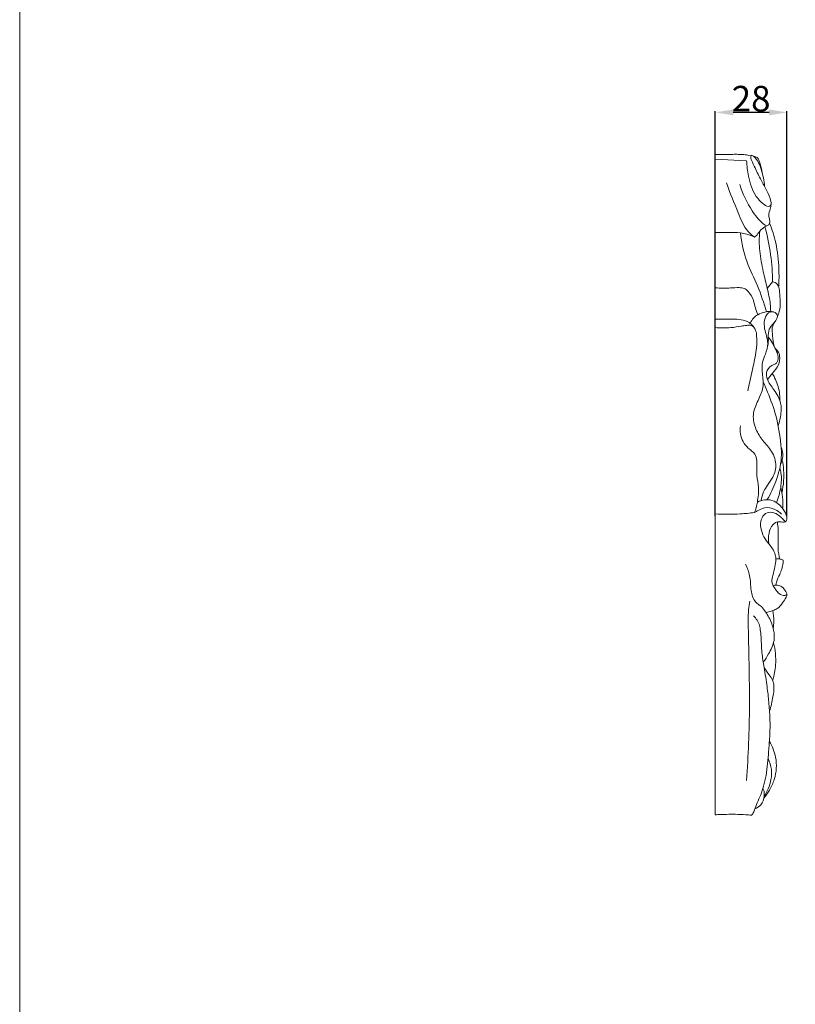
# Model space of a CAD drawing. Units: millimetres. Extents: x 0 to 1344, y 28 to 2457.
# Drawn here: x 3 to 306, y 958 to 1343 of the extents above; entities that cross this region are included whole.
import ezdxf

# ---------------------------------------------------------------- set-up
doc = ezdxf.new("R2010")
doc.units = ezdxf.units.MM
doc.layers.get('0').update_dxf_attribs({"lineweight": 5})
doc.styles.add('Arial', font='arial.ttf')
doc.dimstyles.new('Default', dxfattribs={"dimtxt": 10, "dimasz": 7, "dimexe": 0.5, "dimexo": 0.5, "dimgap": 0.25, "dimtad": 1, "dimtoh": 1, "dimdec": 0, "dimzin": 1, "dimdsep": 46, "dimtxsty": 'Arial', "dimcen": 0.5, "dimazin": 0, "dimtfac": 1, "dimtdec": 4, "dimtix": 1, "dimtmove": 1, "dimatfit": 3, "dimfxl": 1, "dimtolj": 1, "dimtzin": 1, "dimarcsym": 0})

# ---------------------------------------------------------------- blocks, each defined once
blk = doc.blocks.new('*D9')
at = {"color": 0, "lineweight": -2, "transparency": 16777216}
for p, q in [((274.54, 1148.7), (274.54, 1306.89)), ((295.54, 1306.39), (281.54, 1306.39)), ((302.54, 1148.7), (302.54, 1306.89))]:
    blk.add_line(p, q, dxfattribs=at)
at = {"color": 0, "transparency": 16777216}
for points in [[(281.54, 1307.55), (281.54, 1305.22), (274.54, 1306.39)], [(295.54, 1307.55), (295.54, 1305.22), (302.54, 1306.39)]]:
    blk.add_solid(points, dxfattribs=at)
at = {"layer": 'Defpoints', "color": 0, "transparency": 16777216}
for p in [(274.54, 1306.39), (274.54, 1148.2, -4.47), (302.54, 1148.2, -4.47)]:
    blk.add_point(p, dxfattribs=at)
at = {"color": 0, "transparency": 16777216, "insert": (288.54, 1311.74), "char_height": 10, "attachment_point": 5, "style": 'Arial'}
blk.add_mtext('\\A1;28', dxfattribs=at)

msp = doc.modelspace()

# ---------------------------------------------------------------- linework, layer by layer
for p, q in [((274.54, 1032.06, -4.47), (274.54, 1289.96, -4.47)), ((288.69, 1289.68, -4.28), (287.7, 1289.59, -4.28)), ((286.76, 1287.52, -4.28), (274.54, 1288.14, -4.28)), ((296.9, 1240.17, -4.28), (294.82, 1237.65, -4.28))]:
    msp.add_line(p, q)
msp.add_lwpolyline([(2.9, 32.9), (1343.62, 32.9), (1343.62, 2457.23), (2.9, 2457.23), (2.9, 32.9)])
for points, knots in [([(274.54, 1289.96, -4.47), (275.25, 1289.96, -4.47), (277.14, 1289.97, -4.47), (279.78, 1289.91, -4.47), (282.42, 1290.06, -4.47), (284.6, 1289.95, -4.47), (286.35, 1289.85, -4.47), (287.38, 1289.66, -4.47), (287.7, 1289.59, -4.47)], [0, 0, 0, 0, 2.136633, 5.665596, 7.954531, 10.076597, 12.231835, 13.21575, 13.21575, 13.21575, 13.21575]), ([(286.76, 1287.52, -4.28), (286.84, 1285.5, -4.28), (287.56, 1280.76, -4.28), (289.28, 1274.51, -4.28), (292.69, 1271.17, -4.28), (294.69, 1269.31, -4.28), (296.55, 1270.02, -4.28), (296.08, 1272.77, -4.28), (294.71, 1275.77, -4.28), (292.28, 1280.07, -4.28), (290.38, 1284.05, -4.28), (288.94, 1287.17, -4.28), (288.29, 1288.78, -4.28), (288.64, 1289.92, -4.28), (290.41, 1288.62, -4.28), (291.91, 1286.09, -4.28), (293.28, 1281.69, -4.28), (293.71, 1278.56, -4.28), (293.79, 1277.43, -4.28)], [0, 0, 0, 0, 5.973932, 14.384515, 18.054676, 20.47186, 21.426748, 23.002079, 27.341621, 31.965978, 37.28742, 40.508997, 42.048678, 42.515765, 43.38553, 46.61158, 52.721692, 56.084255, 56.084255, 56.084255, 56.084255]), ([(292.85, 1282.83, -4.28), (292.72, 1284.18, -4.28), (292.08, 1286.08, -4.28), (291.33, 1288.82, -4.28), (290, 1289.21, -4.28), (289.5, 1289.26, -4.28)], [0, 0, 0, 0, 4.023966, 6.164247, 7.655514, 7.655514, 7.655514, 7.655514]), ([(289.88, 1257.72, -4.28), (288.97, 1258.35, -4.28), (285.93, 1260.86, -4.28), (283.03, 1268.65, -4.28), (280.17, 1274.88, -4.28), (278.92, 1278.88, -4.28)], [0, 0, 0, 0, 3.262095, 11.383732, 23.792917, 23.792917, 23.792917, 23.792917]), ([(296.37, 1270.63, -4.28), (296.24, 1269.96, -4.28), (296.03, 1268.5, -4.28), (295.2, 1266.59, -4.28), (295.72, 1264.76, -4.28), (295.97, 1263.3, -4.28), (294.82, 1261.63, -4.28), (291.54, 1264.24, -4.28), (288.05, 1268.9, -4.28), (285.17, 1274.6, -4.28), (284.16, 1278.24, -4.28)], [0, 0, 0, 0, 2.035489, 4.406006, 5.817668, 7.576387, 8.719698, 10.704437, 17.036131, 28.246203, 28.246203, 28.246203, 28.246203]), ([(294.97, 1262.18, -4.28), (294.62, 1262.05, -4.28), (293.45, 1261.51, -4.28), (291.88, 1260.15, -4.28), (290.87, 1258.51, -4.28), (290.08, 1257.87, -4.28), (289.88, 1257.72, -4.28)], [0, 0, 0, 0, 1.112703, 3.748796, 5.96804, 6.718334, 6.718334, 6.718334, 6.718334]), ([(296.9, 1240.17, -4.28), (296.87, 1243.72, -4.28), (296.36, 1250.98, -4.28), (294.91, 1258.12, -4.28), (293.94, 1261.7, -4.28)], [0, 0, 0, 0, 10.527125, 21.520655, 21.520655, 21.520655, 21.520655]), ([(299.3, 1238.35, -4.28), (299.45, 1240.65, -4.28), (299.47, 1246.36, -4.28), (298.63, 1254.77, -4.28), (296.72, 1260.6, -4.28), (295.7, 1263.09, -4.28)], [0, 0, 0, 0, 6.848057, 16.920147, 24.892696, 24.892696, 24.892696, 24.892696]), ([(289.88, 1257.72, -4.28), (288.9, 1258.18, -4.28), (287.09, 1258.85, -4.28), (283.61, 1259.57, -4.28), (279.48, 1259.48, -4.28), (276.2, 1259.54, -4.28), (274.54, 1259.51, -4.28)], [0, 0, 0, 0, 3.194738, 5.627163, 10.351591, 15.215321, 15.215321, 15.215321, 15.215321]), ([(294.48, 1228.51, -4.28), (293.49, 1231.94, -4.28), (291.43, 1238.59, -4.28), (286.26, 1248.21, -4.28), (284.84, 1255.46, -4.28), (284.37, 1259.34, -4.28)], [0, 0, 0, 0, 10.555105, 20.532952, 32.126459, 32.126459, 32.126459, 32.126459]), ([(296.18, 1228.65, -4.28), (296.16, 1229.6, -4.28), (296, 1232.64, -4.28), (294.79, 1237.8, -4.28), (293.16, 1244.64, -4.28), (291.63, 1252.06, -4.28), (291.68, 1257.39, -4.28), (291.89, 1259.96, -4.28)], [0, 0, 0, 0, 2.819451, 9.002398, 15.628281, 23.707166, 31.342244, 31.342244, 31.342244, 31.342244]), ([(298.81, 1226.63, -4.28), (299.09, 1227.26, -4.28), (300.29, 1230.33, -4.28), (299.74, 1234.43, -4.28), (299.52, 1238.14, -4.28), (298.58, 1239.67, -4.28), (297.56, 1240.08, -4.28), (296.9, 1240.17, -4.28)], [0, 0, 0, 0, 2.037102, 9.637832, 11.917603, 12.842473, 14.807755, 14.807755, 14.807755, 14.807755]), ([(291.2, 1227.38, -4.47), (290.82, 1228.25, -4.47), (290.09, 1230.06, -4.47), (289.46, 1233.36, -4.47), (287.97, 1236.04, -4.47), (285.88, 1237.84, -4.47), (283.4, 1238.02, -4.47), (279.67, 1237.71, -4.47), (276.53, 1237.78, -4.47), (274.54, 1237.82, -4.47)], [0, 0, 0, 0, 2.872358, 5.909258, 10.164702, 11.936648, 13.951201, 17.338403, 23.323547, 23.323547, 23.323547, 23.323547]), ([(297.34, 1228.42, -4.47), (296.81, 1228.58, -4.47), (295.64, 1228.78, -4.47), (293.52, 1228.31, -4.47), (291.33, 1227.62, -4.47), (289.32, 1226.05, -4.47), (288.5, 1224.73, -4.47), (288.19, 1223.95, -4.47)], [0, 0, 0, 0, 1.680192, 3.475158, 6.461479, 8.520209, 11.051008, 11.051008, 11.051008, 11.051008]), ([(292.51, 1154.78, -4.47), (292.63, 1155.97, -4.47), (293.15, 1158.14, -4.47), (295.03, 1161.04, -4.47), (297.49, 1164.19, -4.47), (298.76, 1169.29, -4.47), (296.48, 1174.64, -4.47), (292.56, 1178.53, -4.47), (289.84, 1183.33, -4.47), (288.88, 1189.19, -4.47), (291.54, 1194.33, -4.47), (293.79, 1199.61, -4.47), (292.73, 1204.51, -4.47), (292.74, 1208.76, -4.47), (294.32, 1212.22, -4.47), (295.59, 1216.67, -4.47), (293.71, 1221.04, -4.47), (293.5, 1225.17, -4.47), (294.77, 1228.33, -4.47), (297.74, 1228.73, -4.47), (299.07, 1227.06, -4.47), (298.43, 1225.33, -4.47), (297.09, 1223.79, -4.47), (295.28, 1221.69, -4.47), (295.22, 1218.89, -4.47), (295.3, 1216.45, -4.47), (295.02, 1215.03, -4.47), (294.85, 1214.35, -4.47)], [0, 0, 0, 0, 3.624968, 6.611751, 10.419878, 15.722599, 21.639645, 27.098928, 32.384502, 38.20735, 44.18049, 49.568065, 55.158788, 58.99923, 62.249733, 66.640403, 72.544517, 75.995097, 79.238423, 81.768531, 83.331869, 84.753543, 86.880775, 89.655124, 92.777153, 95.012933, 97.130999, 97.130999, 97.130999, 97.130999]), ([(287.23, 1197.7, -4.47), (288.01, 1200.86, -4.47), (289.14, 1206.41, -4.47), (290.71, 1213.52, -4.47), (290.82, 1218.23, -4.47), (290.47, 1221.35, -4.47), (289.34, 1222.96, -4.47), (287.91, 1224.25, -4.47), (285.89, 1225.23, -4.47), (283.12, 1225.69, -4.47), (280.02, 1225.64, -4.47), (277.2, 1225.65, -4.47), (275.33, 1225.65, -4.47), (274.54, 1225.65, -4.47)], [0, 0, 0, 0, 9.889153, 17.260898, 21.999962, 24.221674, 26.631708, 27.728193, 30.036281, 33.263885, 36.085432, 39.376892, 41.731101, 41.731101, 41.731101, 41.731101]), ([(289.71, 1222.36, -4.47), (289.34, 1222.71, -4.47), (288.42, 1223.31, -4.47), (286.6, 1223.23, -4.47), (284.05, 1222.78, -4.47), (279.98, 1222.13, -4.47), (276.57, 1222.16, -4.47), (274.54, 1222.33, -4.47)], [0, 0, 0, 0, 1.534313, 3.143609, 5.299689, 9.387845, 15.49732, 15.49732, 15.49732, 15.49732]), ([(297.52, 1215.07, -4.28), (297.24, 1216.4, -4.28), (297, 1218.76, -4.28), (296.47, 1222.11, -4.28), (297.36, 1223.97, -4.28), (297.88, 1224.73, -4.28)], [0, 0, 0, 0, 4.00887, 7.091788, 9.807083, 9.807083, 9.807083, 9.807083]), ([(299.09, 1183.97, -4.28), (299.65, 1185.51, -4.28), (300.26, 1188.43, -4.28), (300.39, 1193.47, -4.28), (297.68, 1197.86, -4.28), (294.86, 1201.36, -4.28), (294.22, 1205.14, -4.28), (296.03, 1207.56, -4.28), (298.78, 1208.27, -4.28), (299.42, 1211.15, -4.28), (297.82, 1214.55, -4.28), (296.45, 1217.18, -4.28), (295.25, 1218.66, -4.28)], [0, 0, 0, 0, 4.873266, 8.800495, 14.569661, 19.571538, 21.952755, 25.386826, 27.320836, 29.719745, 32.78455, 38.408209, 38.408209, 38.408209, 38.408209]), ([(294.93, 1202.06, -4.28), (295.58, 1202.86, -4.28), (296.96, 1204.77, -4.28), (299.46, 1207.42, -4.28), (299.79, 1210.4, -4.28), (299.51, 1212.68, -4.28), (298.66, 1213.65, -4.28), (298.01, 1214.09, -4.28)], [0, 0, 0, 0, 3.017948, 7.037581, 10.367733, 11.475736, 13.798487, 13.798487, 13.798487, 13.798487]), ([(299.7, 1194.03, -4.28), (299.75, 1195.07, -4.28), (299.65, 1198.11, -4.28), (298.33, 1201.59, -4.28), (297.14, 1203.92, -4.28), (296.82, 1204.48, -4.28)], [0, 0, 0, 0, 3.095754, 8.929454, 10.825356, 10.825356, 10.825356, 10.825356]), ([(294.84, 1155.13, -4.28), (296.15, 1157.41, -4.28), (298.49, 1162.7, -4.28), (300.64, 1170, -4.28), (300.04, 1178.73, -4.28), (298.66, 1187.44, -4.28), (295.71, 1195.48, -4.28), (293.85, 1199.75, -4.28), (293.26, 1201.02, -4.28)], [0, 0, 0, 0, 7.766699, 17.127255, 22.077315, 33.575204, 43.185255, 47.33091, 47.33091, 47.33091, 47.33091]), ([(289.82, 1150.09, -4.47), (290.1, 1150.71, -4.47), (290.6, 1152.05, -4.47), (291.16, 1155.37, -4.47), (291.83, 1159.61, -4.47), (290.38, 1164.99, -4.47), (291.07, 1169.3, -4.47), (290.13, 1173.37, -4.47), (286.42, 1175.62, -4.47), (284.22, 1179.7, -4.47), (284.25, 1182.89, -4.47), (284.41, 1183.92, -4.47)], [0, 0, 0, 0, 2.044278, 4.324937, 10.224673, 14.88701, 20.888622, 23.419968, 26.929909, 33.31583, 36.470264, 36.470264, 36.470264, 36.470264]), ([(300.06, 1169.11, -4.28), (300.34, 1169.61, -4.28), (300.86, 1170.89, -4.28), (301.05, 1173.15, -4.28), (300.6, 1174.78, -4.28), (300.23, 1175.57, -4.28)], [0, 0, 0, 0, 1.697523, 4.028302, 6.604695, 6.604695, 6.604695, 6.604695]), ([(300.53, 1157.59, -4.28), (300.89, 1159.24, -4.28), (301.5, 1163.61, -4.28), (301.2, 1168.05, -4.28), (300.7, 1170.7, -4.28)], [0, 0, 0, 0, 5.010998, 13.02777, 13.02777, 13.02777, 13.02777]), ([(298.48, 1153.94, -4.28), (299.26, 1155.89, -4.28), (300.22, 1159.73, -4.28), (300.52, 1164.39, -4.28), (299.93, 1166.84, -4.28), (299.74, 1167.48, -4.28)], [0, 0, 0, 0, 6.200673, 11.667684, 13.623225, 13.623225, 13.623225, 13.623225]), ([(300.8, 1151.72, -4.28), (300.88, 1152.16, -4.28), (301.13, 1153.95, -4.28), (300.67, 1156.74, -4.28), (300.3, 1159.05, -4.28), (300.08, 1160.02, -4.28)], [0, 0, 0, 0, 1.329708, 5.328667, 8.272767, 8.272767, 8.272767, 8.272767]), ([(295.47, 1137.87, -4.47), (295.2, 1139.24, -4.47), (295.26, 1141.93, -4.47), (296.48, 1144.96, -4.47), (298.6, 1146.77, -4.47), (300.38, 1146.36, -4.47), (301.83, 1146.32, -4.47), (302.54, 1147.08, -4.47), (302.59, 1148.4, -4.47), (301.81, 1150.5, -4.47), (299.9, 1152.96, -4.47), (296.26, 1155.7, -4.47), (292.69, 1155.02, -4.47), (290.96, 1154.2, -4.47)], [0, 0, 0, 0, 4.23971, 7.962175, 9.671285, 12.063303, 13.111014, 13.792222, 14.946901, 16.92811, 20.511918, 24.287921, 30.053903, 30.053903, 30.053903, 30.053903]), ([(289.82, 1150.09, -4.28), (287.99, 1149.86, -4.28), (282.91, 1149.38, -4.28), (277.79, 1149.38, -4.28), (274.54, 1149.57, -4.28)], [0, 0, 0, 0, 5.39916, 14.924668, 14.924668, 14.924668, 14.924668]), ([(300.41, 1149.48, -4.47), (299.67, 1150.23, -4.47), (297.66, 1151.63, -4.47), (293.98, 1152.44, -4.47), (291.44, 1151, -4.47), (290.17, 1150.31, -4.47), (289.82, 1150.09, -4.47)], [0, 0, 0, 0, 3.198535, 7.301801, 10.427722, 11.678803, 11.678803, 11.678803, 11.678803]), ([(302.54, 1118.15, -4.47), (302.3, 1117.96, -4.47), (301.33, 1117.4, -4.47), (299.43, 1118.23, -4.47), (298.21, 1119.82, -4.47), (297.13, 1121.36, -4.47), (296.47, 1123.31, -4.47), (297.06, 1125.9, -4.47), (297.84, 1128.73, -4.47), (298.39, 1131.92, -4.47), (297.59, 1135.44, -4.47), (295.08, 1138.2, -4.47), (292.92, 1141.39, -4.47), (292.05, 1144.79, -4.47), (292.46, 1148.01, -4.47), (294.52, 1150.41, -4.47), (297.69, 1150.14, -4.47), (299.83, 1148.75, -4.47), (301.11, 1147.31, -4.47), (301.69, 1146.71, -4.47), (301.89, 1146.49, -4.47)], [0, 0, 0, 0, 0.938603, 3.183102, 5.300733, 7.093102, 8.862012, 11.36256, 14.912476, 17.878559, 21.122904, 25.453997, 28.956741, 32.753272, 35.805359, 38.622676, 41.251802, 44.535133, 46.147433, 47.062718, 47.062718, 47.062718, 47.062718]), ([(299.67, 1131.97, -4.28), (299.38, 1133.3, -4.28), (298.85, 1136.42, -4.28), (299.21, 1140.79, -4.28), (299.09, 1144.3, -4.28), (298.8, 1145.98, -4.28), (298.7, 1146.45, -4.28)], [0, 0, 0, 0, 4.011073, 9.326827, 12.950063, 14.377065, 14.377065, 14.377065, 14.377065]), ([(301.08, 1131.53, -4.28), (300.71, 1131.72, -4.28), (299.77, 1132.06, -4.28), (298.74, 1132.02, -4.28), (298.19, 1131.89, -4.28)], [0, 0, 0, 0, 1.226255, 2.890887, 2.890887, 2.890887, 2.890887]), ([(298.2, 1121.75, -4.28), (298.26, 1122.14, -4.28), (298.56, 1123.61, -4.28), (299.59, 1125.59, -4.28), (300.61, 1128.07, -4.28), (301.01, 1129.98, -4.28), (301.08, 1131.19, -4.28), (301.08, 1131.53, -4.28)], [0, 0, 0, 0, 1.19204, 4.404948, 6.547499, 9.126033, 10.130668, 10.130668, 10.130668, 10.130668]), ([(292.59, 1113.4, -4.47), (291.73, 1113.85, -4.47), (289.57, 1115.44, -4.47), (288.18, 1120.01, -4.47), (288.41, 1125.14, -4.47), (287.02, 1128.48, -4.47), (286.32, 1129.89, -4.47)], [0, 0, 0, 0, 2.936096, 7.781345, 13.673827, 18.477748, 18.477748, 18.477748, 18.477748]), ([(294.32, 1111.09, -4.47), (295.25, 1111.25, -4.47), (296.74, 1111.69, -4.47), (299.18, 1112.64, -4.47), (300.79, 1114.71, -4.47), (301.97, 1116.56, -4.47), (302.77, 1118.22, -4.47), (301.77, 1119.62, -4.47), (300.87, 1121.14, -4.47), (299.15, 1121.81, -4.47), (297.95, 1121.76, -4.47), (297.4, 1121.53, -4.47), (297.2, 1121.41, -4.47)], [0, 0, 0, 0, 2.825651, 4.688646, 7.784387, 10.371968, 11.652608, 12.832167, 15.188448, 16.994111, 18.028314, 18.744561, 18.744561, 18.744561, 18.744561]), ([(286.77, 1045.44, -4.47), (287.38, 1055.13, -4.47), (288.33, 1075.84, -4.47), (287.47, 1098.05, -4.47), (287.38, 1111.75, -4.47), (287.82, 1114.4, -4.47), (288.06, 1115.51, -4.47)], [0, 0, 0, 0, 29.513123, 62.936874, 67.628931, 71.070307, 71.070307, 71.070307, 71.070307]), ([(293.28, 1091.64, -4.47), (294.04, 1092.66, -4.47), (295.68, 1095.35, -4.47), (297.8, 1099.49, -4.47), (297.47, 1104.62, -4.47), (295.67, 1109.15, -4.47), (293.71, 1112.09, -4.47), (292.59, 1113.4, -4.47)], [0, 0, 0, 0, 3.849062, 9.619481, 13.649461, 19.054607, 24.26582, 24.26582, 24.26582, 24.26582]), ([(297.17, 1104.8, -4.47), (297.29, 1105.72, -4.47), (297.46, 1108.07, -4.47), (297.27, 1110.42, -4.47), (297.04, 1111.83, -4.47)], [0, 0, 0, 0, 2.803959, 7.138664, 7.138664, 7.138664, 7.138664]), ([(288.68, 1031.88, -4.47), (288.85, 1032.04, -4.47), (289.41, 1032.64, -4.47), (289.89, 1034.39, -4.47), (291.47, 1037.89, -4.47), (293.33, 1042.27, -4.47), (294.76, 1049.06, -4.47), (295.25, 1055.54, -4.47), (295.88, 1063, -4.47), (295.99, 1069.43, -4.47), (295.48, 1075.93, -4.47), (294.74, 1082.55, -4.47), (293.72, 1088.99, -4.47), (292.58, 1095.75, -4.47), (292.52, 1100.91, -4.47), (292.13, 1104.42, -4.47), (291.58, 1107.09, -4.47), (290.5, 1108.74, -4.47), (289.41, 1109.78, -4.47)], [0, 0, 0, 0, 0.705565, 2.457737, 5.366626, 12.42558, 16.793098, 26.384218, 32.166868, 39.549933, 45.898944, 51.977158, 59.77502, 65.735136, 72.764195, 75.41282, 76.470509, 81.020862, 81.020862, 81.020862, 81.020862]), ([(296.96, 1084.58, -4.47), (297.55, 1086.54, -4.47), (298.48, 1091.44, -4.47), (297.99, 1096.46, -4.47), (297.29, 1099.27, -4.47)], [0, 0, 0, 0, 6.22196, 15.01847, 15.01847, 15.01847, 15.01847]), ([(295.73, 1072.54, -4.47), (296.33, 1074.35, -4.47), (297.05, 1077.86, -4.47), (297.68, 1082, -4.47), (296.94, 1084.99, -4.47), (295.32, 1086.94, -4.47), (294.28, 1088.58, -4.47), (293.62, 1089.5, -4.47)], [0, 0, 0, 0, 5.804267, 10.886404, 12.508999, 14.987084, 18.418069, 18.418069, 18.418069, 18.418069]), ([(293.51, 1038.5, -4.47), (294.31, 1039.51, -4.47), (295.89, 1041.87, -4.47), (298.33, 1047.05, -4.47), (298.8, 1053.97, -4.47), (296.83, 1058.81, -4.47), (295.67, 1060.71, -4.47)], [0, 0, 0, 0, 3.920089, 8.55815, 17.288448, 24.043202, 24.043202, 24.043202, 24.043202]), ([(293.62, 1039.13, -4.47), (294.23, 1040.09, -4.47), (295.89, 1043.38, -4.47), (297.1, 1048.7, -4.47), (295.79, 1052.64, -4.47), (295.13, 1053.99, -4.47)], [0, 0, 0, 0, 3.456637, 11.179997, 15.731032, 15.731032, 15.731032, 15.731032]), ([(289.94, 1034.35, -4.47), (290.83, 1034.7, -4.47), (292.78, 1035.94, -4.47), (293.81, 1038.97, -4.47), (293.66, 1041.26, -4.47), (293.26, 1042.2, -4.47), (293.17, 1042.38, -4.47)], [0, 0, 0, 0, 2.866353, 6.607677, 9.07414, 9.690776, 9.690776, 9.690776, 9.690776]), ([(288.68, 1031.88, -4.47), (287.94, 1031.96, -4.47), (285.85, 1032.14, -4.47), (281.48, 1032.31, -4.47), (277.5, 1032.19, -4.47), (274.89, 1032.08, -4.47), (274.54, 1032.06, -4.47)], [0, 0, 0, 0, 2.227855, 6.321407, 13.146093, 14.190009, 14.190009, 14.190009, 14.190009])]:
    msp.add_open_spline(points, degree=3, knots=knots)

# ---------------------------------------------------------------- dimensions: what is measured, and where the dimension line sits
dim = msp.add_linear_dim(base=(274.54, 1306.39), p1=(302.54, 1148.2, -4.47), p2=(274.54, 1148.2, -4.47), dimstyle='Default')
dim.commit()
dim.dimension.update_dxf_attribs({"geometry": '*D9', "text_midpoint": (288.54, 1311.74)})

doc.saveas('drawing.dxf')
